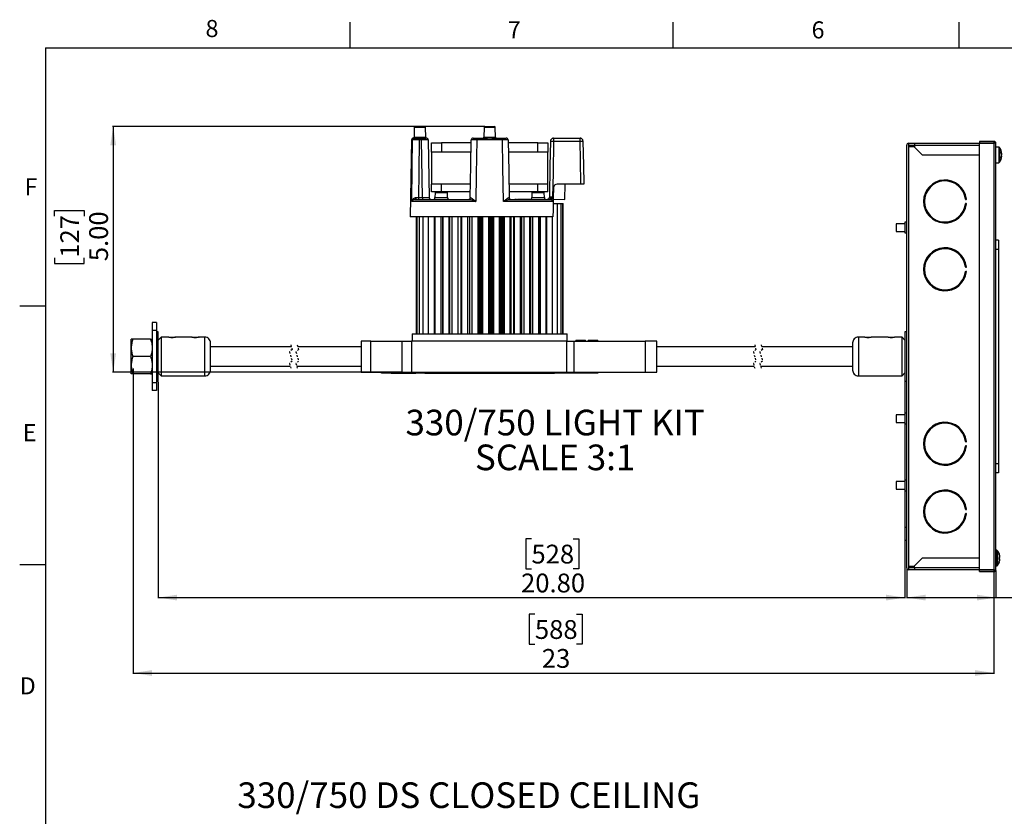
# Model space of a CAD drawing. Extents: x 2 to 155, y 1 to 99.
# Drawn here: x 2 to 62, y 50 to 99 of the extents above; entities that cross this region are included whole.
import ezdxf

# ---------------------------------------------------------------- set-up
doc = ezdxf.new("R2010")
doc.units = 0
doc.header["$MEASUREMENT"] = 0
doc.linetypes.add('HIDDEN', pattern=[0.075, 0.05, -0.025])
doc.layers.get('0').update_dxf_attribs({"linetype": 'CONTINUOUS'})
doc.styles.add('SLDTEXTSTYLE0', font='GOTHICB.TTF', dxfattribs={"width": 0.913})
doc.styles.add('SLDTEXTSTYLE1', font='GOTHIC.TTF', dxfattribs={"width": 0.913})
doc.dimstyles.new('SLDDIMSTYLE3', dxfattribs={"dimtxt": 1.145833, "dimasz": 1.145833, "dimexe": 0, "dimexo": 0.0625, "dimgap": 0.286458, "dimtad": 1, "dimlfac": 0.333333, "dimrnd": 1e-09, "dimzin": 4, "dimtxsty": 'SLDTEXTSTYLE1', "dimsah": 1, "dimcen": 0.09, "dimazin": 3, "dimtfac": 1, "dimtofl": 0, "dimtmove": 0, "dimatfit": 3, "dimtolj": 1, "dimtzin": 12})
doc.dimstyles.new('SLDDIMSTYLE4', dxfattribs={"dimtxt": 1.145833, "dimasz": 1.145833, "dimexe": 0, "dimexo": 0.0625, "dimgap": 0.286458, "dimtad": 1, "dimdec": 0, "dimlfac": 0.333333, "dimrnd": 1e-09, "dimzin": 12, "dimtxsty": 'SLDTEXTSTYLE1', "dimsah": 1, "dimcen": 0.09, "dimazin": 3, "dimtfac": 1, "dimtdec": 0, "dimtofl": 0, "dimtmove": 0, "dimatfit": 3, "dimtolj": 1, "dimtzin": 12})

# ---------------------------------------------------------------- blocks, each defined once
blk = doc.blocks.new('_D_4')
at = {"color": 7, "linetype": 'CONTINUOUS'}
for p, q in [((63.638, 67.25), (63.29, 67.25)), ((63.29, 67.25), (63.29, 65.429)), ((65.331, 67.25), (65.68, 67.25)), ((65.68, 67.25), (65.68, 65.429)), ((55.933, 65.447), (55.933, 63.63)), ((63.29, 65.429), (63.638, 65.429)), ((65.68, 65.429), (65.331, 65.429)), ((61.367, 65.329), (61.367, 63.63)), ((55.933, 63.669), (61.367, 63.669)), ((61.367, 63.669), (66.028, 63.669))]:
    blk.add_line(p, q, dxfattribs=at)
for points in [[(55.933, 63.669), (57.079, 63.493), (57.079, 63.845)], [(61.367, 63.669), (60.221, 63.845), (60.221, 63.493)]]:
    blk.add_solid(points, dxfattribs=at)
at = {"color": 7, "linetype": 'CONTINUOUS', "char_height": 1.1458, "attachment_point": 1, "style": 'SLDTEXTSTYLE1'}
for s, insert in [('46', (63.638, 66.893)), ('1.80', (63.004, 65.132))]:
    blk.add_mtext(s, dxfattribs=dict(at, insert=insert))
blk = doc.blocks.new('_D_5')
at = {"color": 7, "linetype": 'CONTINUOUS'}
for p, q in [((30.184, 92.381), (7.52, 92.381)), ((7.56, 92.381), (7.56, 77.416)), ((3.979, 86.92), (3.979, 87.268)), ((3.979, 87.268), (5.8, 87.268)), ((5.8, 87.268), (5.8, 86.92)), ((3.979, 84.38), (3.979, 84.031)), ((3.979, 84.031), (5.8, 84.031)), ((5.8, 84.031), (5.8, 84.38)), ((25.146, 77.416), (7.52, 77.416))]:
    blk.add_line(p, q, dxfattribs=at)
for points in [[(7.56, 92.381), (7.383, 91.236), (7.736, 91.236)], [(7.56, 77.416), (7.736, 78.562), (7.383, 78.562)]]:
    blk.add_solid(points, dxfattribs=at)
at = {"color": 7, "linetype": 'CONTINUOUS', "char_height": 1.1458, "attachment_point": 1, "rotation": 90, "style": 'SLDTEXTSTYLE1'}
for s, insert in [('5.00', (6.096, 84.169)), ('127', (4.336, 84.38))]:
    blk.add_mtext(s, dxfattribs=dict(at, insert=insert))
blk = doc.blocks.new('_D_6')
at = {"color": 7, "linetype": 'CONTINUOUS'}
for p, q in [((55.821, 77.317), (55.821, 63.63)), ((10.31, 76.821), (10.31, 63.63)), ((33.055, 67.25), (32.707, 67.25)), ((32.707, 67.25), (32.707, 65.429)), ((35.595, 67.25), (35.944, 67.25)), ((35.944, 67.25), (35.944, 65.429)), ((32.707, 65.429), (33.055, 65.429)), ((35.944, 65.429), (35.595, 65.429)), ((10.31, 63.669), (55.821, 63.669))]:
    blk.add_line(p, q, dxfattribs=at)
for points in [[(10.31, 63.669), (11.456, 63.493), (11.456, 63.845)], [(55.821, 63.669), (54.675, 63.845), (54.675, 63.493)]]:
    blk.add_solid(points, dxfattribs=at)
at = {"color": 7, "linetype": 'CONTINUOUS', "char_height": 1.1458, "attachment_point": 1, "style": 'SLDTEXTSTYLE1'}
for s, insert in [('528', (33.055, 66.893)), ('20.80', (32.421, 65.132))]:
    blk.add_mtext(s, dxfattribs=dict(at, insert=insert))
blk = doc.blocks.new('_D_7')
at = {"color": 7, "linetype": 'CONTINUOUS'}
for p, q in [((8.775, 77.624), (8.775, 59.033)), ((61.248, 65.211), (61.248, 59.033)), ((33.267, 62.654), (32.918, 62.654)), ((32.918, 62.654), (32.918, 60.833)), ((35.807, 62.654), (36.155, 62.654)), ((36.155, 62.654), (36.155, 60.833)), ((32.918, 60.833), (33.267, 60.833)), ((36.155, 60.833), (35.807, 60.833)), ((8.775, 59.073), (61.248, 59.073))]:
    blk.add_line(p, q, dxfattribs=at)
for points in [[(8.775, 59.073), (9.92, 58.897), (9.92, 59.249)], [(61.248, 59.073), (60.103, 59.249), (60.103, 58.897)]]:
    blk.add_solid(points, dxfattribs=at)
at = {"color": 7, "linetype": 'CONTINUOUS', "char_height": 1.1458, "attachment_point": 1, "style": 'SLDTEXTSTYLE1'}
for s, insert in [('588', (33.267, 62.297)), ('23', (33.69, 60.536))]:
    blk.add_mtext(s, dxfattribs=dict(at, insert=insert))
blk = doc.blocks.new('SW_NOTE_0_13')
at = {"color": 0, "linetype": 'CONTINUOUS', "char_height": 1.5625, "attachment_point": 2, "style": 'SLDTEXTSTYLE0'}
for s, insert in [('330/750 LIGHT KIT', (8.667, 1.996)), ('SCALE 3:1', (8.665, -0.127))]:
    blk.add_mtext(s, dxfattribs=dict(at, insert=insert))

msp = doc.modelspace()

# ---------------------------------------------------------------- linework, layer by layer
at = {"color": 7, "linetype": 'CONTINUOUS'}
for p, q in [((21.997, 97.171), (21.997, 98.746)), ((41.685, 97.171), (41.685, 98.746)), ((59.122, 97.171), (59.122, 98.746)), ((3.435, 97.171), (151.935, 97.171)), ((3.435, 97.171), (3.435, 2.671)), ((25.913, 92.323), (25.902, 91.727)), ((25.972, 92.381), (26.541, 92.381)), ((26.61, 91.727), (26.6, 92.323)), ((30.165, 92.323), (30.154, 91.731)), ((30.224, 92.381), (30.508, 92.381)), ((30.508, 92.381), (30.793, 92.381)), ((30.862, 91.731), (30.852, 92.323)), ((25.747, 91.557), (25.666, 86.866)), ((25.868, 91.673), (25.928, 91.673)), ((25.923, 91.731), (26.588, 91.731)), ((25.928, 91.673), (26.219, 91.673)), ((26.219, 91.557), (26.219, 91.673)), ((26.219, 91.673), (26.348, 91.673)), ((26.348, 91.557), (26.219, 91.557)), ((26.348, 91.557), (26.348, 91.673)), ((26.348, 91.673), (26.643, 91.673)), ((26.409, 88.045), (26.348, 91.557)), ((26.761, 91.557), (26.823, 88.045)), ((26.965, 90.822), (26.965, 91.389)), ((26.965, 91.389), (27.565, 91.389)), ((27.565, 91.389), (27.565, 90.822)), ((29.38, 91.389), (27.565, 91.389)), ((29.501, 91.673), (29.748, 91.673)), ((31.288, 91.557), (29.728, 91.557)), ((29.748, 91.673), (30.368, 91.673)), ((30.648, 91.673), (31.269, 91.673)), ((31.269, 91.673), (31.515, 91.673)), ((33.451, 91.389), (31.636, 91.389)), ((33.451, 90.822), (33.451, 91.389)), ((33.451, 91.389), (34.051, 91.389)), ((34.051, 91.389), (34.051, 90.822)), ((34.409, 91.673), (34.409, 91.665)), ((34.409, 91.673), (36.017, 91.673)), ((36.018, 91.471), (34.409, 91.471)), ((55.933, 65.487), (55.933, 91.235)), ((56.052, 91.235), (56.052, 91.353)), ((56.052, 91.353), (56.406, 91.353)), ((56.052, 91.152), (56.052, 91.235)), ((56.052, 91.235), (56.406, 91.235)), ((56.406, 91.353), (60.363, 91.353)), ((56.406, 91.353), (56.406, 91.235)), ((56.406, 91.235), (56.406, 91.116)), ((61.248, 91.471), (60.363, 91.471)), ((60.363, 91.471), (60.363, 91.353)), ((61.248, 91.353), (60.363, 91.353)), ((60.363, 65.386), (60.363, 91.335)), ((61.248, 91.335), (60.363, 91.335)), ((61.248, 91.471), (61.248, 91.353)), ((61.367, 91.353), (61.248, 91.353)), ((61.248, 91.353), (61.248, 91.335)), ((61.248, 91.335), (61.248, 65.386)), ((61.367, 65.368), (61.367, 91.353)), ((26.965, 90.822), (26.965, 88.874)), ((27.565, 90.822), (26.965, 90.822)), ((29.37, 90.822), (27.565, 90.822)), ((33.451, 90.822), (31.646, 90.822)), ((34.051, 90.822), (33.451, 90.822)), ((34.051, 88.874), (34.051, 90.822)), ((56.052, 65.569), (56.052, 91.152)), ((56.052, 91.152), (56.406, 91.152)), ((56.406, 91.116), (56.878, 90.644)), ((56.878, 90.644), (60.363, 90.644)), ((61.542, 91.116), (61.367, 91.116)), ((61.729, 90.721), (61.713, 90.719)), ((61.728, 90.646), (61.729, 90.646)), ((61.367, 90.172), (61.542, 90.172)), ((61.729, 90.567), (61.715, 90.569)), ((26.965, 88.401), (26.965, 88.874)), ((27.565, 88.874), (26.965, 88.874)), ((27.565, 88.401), (27.565, 88.874)), ((29.336, 88.874), (27.565, 88.874)), ((33.451, 88.874), (31.68, 88.874)), ((33.451, 88.401), (33.451, 88.874)), ((34.051, 88.874), (33.451, 88.874)), ((34.051, 88.401), (34.051, 88.874)), ((36.063, 88.87), (34.631, 88.87)), ((35.091, 87.931), (35.107, 88.87)), ((36.24, 88.87), (36.063, 88.87)), ((27.565, 88.401), (26.965, 88.401)), ((27.179, 88.343), (27.173, 88.045)), ((29.328, 88.401), (27.565, 88.401)), ((27.937, 88.045), (27.932, 88.343)), ((33.451, 88.401), (31.689, 88.401)), ((33.084, 88.343), (33.079, 88.045)), ((34.051, 88.401), (33.451, 88.401)), ((33.843, 88.045), (33.837, 88.343)), ((34.394, 88.638), (34.384, 88.023)), ((29.658, 87.813), (25.758, 87.813)), ((25.974, 87.929), (29.24, 87.929)), ((26.017, 88.044), (26.168, 88.045)), ((26.168, 88.045), (26.168, 87.929)), ((26.168, 88.045), (26.409, 88.045)), ((26.409, 88.045), (26.409, 87.929)), ((29.321, 88.045), (29.35, 88.044)), ((34.36, 87.813), (31.358, 87.813)), ((31.666, 88.044), (31.695, 88.045)), ((31.776, 87.929), (34.175, 87.929)), ((32.037, 87.929), (32.037, 87.958)), ((32.037, 87.958), (32.148, 87.958)), ((32.148, 87.929), (32.148, 87.958)), ((32.195, 87.958), (32.195, 87.929)), ((32.201, 87.958), (32.201, 87.929)), ((32.201, 87.958), (32.216, 87.958)), ((32.216, 87.929), (32.216, 87.958)), ((32.216, 87.958), (32.31, 87.958)), ((32.31, 87.958), (32.31, 87.929)), ((32.31, 87.958), (32.326, 87.958)), ((32.326, 87.929), (32.326, 87.958)), ((32.326, 87.958), (32.36, 87.958)), ((32.36, 87.929), (32.36, 87.958)), ((32.36, 87.958), (32.417, 87.958)), ((32.417, 87.929), (32.417, 87.958)), ((32.417, 87.958), (32.615, 87.958)), ((32.615, 87.929), (32.615, 87.958)), ((32.615, 87.958), (32.711, 87.958)), ((32.711, 87.929), (32.711, 87.958)), ((32.711, 87.958), (32.712, 87.958)), ((32.712, 87.929), (32.712, 87.958)), ((32.712, 87.958), (32.788, 87.958)), ((32.788, 87.929), (32.788, 87.958)), ((32.788, 87.958), (32.799, 87.958)), ((32.799, 87.929), (32.799, 87.958)), ((32.799, 87.958), (32.816, 87.958)), ((32.816, 87.929), (32.816, 87.958)), ((32.816, 87.958), (32.831, 87.958)), ((32.831, 87.929), (32.831, 87.958)), ((32.847, 87.929), (32.847, 87.958)), ((32.847, 87.958), (32.95, 87.958)), ((32.95, 87.929), (32.95, 87.958)), ((32.95, 87.958), (32.951, 87.958)), ((32.951, 87.929), (32.951, 87.958)), ((32.951, 87.958), (32.957, 87.958)), ((32.957, 87.929), (32.957, 87.958)), ((32.957, 87.958), (32.958, 87.958)), ((32.958, 87.929), (32.958, 87.958)), ((34.381, 87.845), (34.36, 87.813)), ((34.377, 87.692), (34.649, 87.692)), ((34.382, 87.943), (35.091, 87.931)), ((34.649, 79.742), (34.649, 87.692)), ((34.649, 87.692), (34.858, 87.692)), ((34.858, 79.742), (34.858, 87.692)), ((34.858, 87.692), (34.97, 87.692)), ((34.97, 79.742), (34.97, 87.692)), ((34.97, 87.692), (34.981, 87.692)), ((34.981, 79.742), (34.981, 87.692)), ((34.364, 86.866), (25.666, 86.866)), ((26.028, 86.866), (26.028, 79.742)), ((26.067, 86.866), (26.067, 79.742)), ((26.205, 86.866), (26.205, 79.742)), ((26.44, 86.866), (26.44, 79.742)), ((26.766, 86.866), (26.766, 79.742)), ((27.141, 79.742), (27.141, 86.866)), ((27.176, 86.866), (27.176, 79.742)), ((27.551, 79.742), (27.551, 86.866)), ((27.654, 79.742), (27.654, 86.866)), ((27.659, 86.866), (27.659, 79.742)), ((28.034, 79.742), (28.034, 86.866)), ((28.081, 79.742), (28.081, 86.866)), ((28.204, 86.866), (28.204, 79.742)), ((28.579, 79.742), (28.579, 86.866)), ((28.597, 79.742), (28.597, 86.866)), ((28.779, 79.742), (28.779, 86.866)), ((28.799, 86.866), (28.799, 79.742)), ((29.174, 79.742), (29.174, 86.866)), ((29.184, 79.742), (29.184, 86.866)), ((29.309, 79.742), (29.309, 86.866)), ((29.43, 86.866), (29.43, 79.742)), ((29.805, 79.742), (29.805, 86.866)), ((29.823, 79.742), (29.823, 86.866)), ((29.901, 79.742), (29.901, 86.866)), ((29.991, 79.742), (29.991, 86.866)), ((30.054, 79.742), (30.054, 86.866)), ((30.07, 79.742), (30.07, 86.866)), ((30.081, 86.866), (30.081, 79.742)), ((30.456, 79.742), (30.456, 86.866)), ((30.491, 79.742), (30.491, 86.866)), ((30.527, 79.742), (30.527, 86.866)), ((30.562, 79.742), (30.562, 86.866)), ((30.597, 79.742), (30.597, 86.866)), ((30.632, 79.742), (30.632, 86.866)), ((30.667, 79.742), (30.667, 86.866)), ((30.724, 79.742), (30.724, 86.866)), ((30.738, 86.866), (30.738, 79.742)), ((31.113, 79.742), (31.113, 86.866)), ((31.167, 79.742), (31.167, 86.866)), ((31.211, 79.742), (31.211, 86.866)), ((31.277, 86.866), (31.277, 79.742)), ((31.281, 86.866), (31.281, 79.742)), ((31.317, 86.866), (31.317, 79.742)), ((31.386, 86.866), (31.386, 79.742)), ((31.761, 79.742), (31.761, 86.866)), ((31.826, 79.742), (31.826, 86.866)), ((31.964, 86.866), (31.964, 79.742)), ((32.008, 86.866), (32.008, 79.742)), ((32.383, 79.742), (32.383, 86.866)), ((32.447, 79.742), (32.447, 86.866)), ((32.458, 86.866), (32.458, 79.742)), ((32.591, 86.866), (32.591, 79.742)), ((32.966, 79.742), (32.966, 86.866)), ((33.009, 79.742), (33.009, 86.866)), ((33.116, 86.866), (33.116, 79.742)), ((33.121, 86.866), (33.121, 79.742)), ((33.496, 79.742), (33.496, 86.866)), ((33.504, 86.866), (33.504, 79.742)), ((33.585, 86.866), (33.585, 79.742)), ((33.96, 79.742), (33.96, 86.866)), ((33.972, 86.866), (33.972, 79.742)), ((34.347, 79.742), (34.347, 86.866)), ((55.815, 86.451), (55.279, 86.451)), ((55.279, 86.451), (55.279, 85.979)), ((55.933, 86.54), (55.815, 86.54)), ((55.815, 86.54), (55.815, 85.89)), ((55.279, 85.979), (55.815, 85.979)), ((55.815, 85.89), (55.933, 85.89)), ((61.517, 85.447), (61.367, 85.447)), ((61.517, 85.447), (61.517, 84.892)), ((61.517, 84.892), (61.367, 84.892)), ((61.517, 84.892), (61.517, 71.829)), ((3.435, 81.421), (1.86, 81.421)), ((10.198, 80.427), (9.938, 80.427)), ((9.938, 80.427), (9.938, 79.955)), ((10.198, 80.427), (10.198, 79.955)), ((10.198, 79.955), (9.938, 79.955)), ((9.938, 79.955), (9.938, 76.766)), ((10.198, 79.955), (10.198, 76.766)), ((10.31, 79.861), (10.198, 79.861)), ((10.31, 76.861), (10.31, 79.861)), ((55.933, 79.861), (55.821, 79.861)), ((55.821, 79.861), (55.821, 76.861)), ((8.757, 79.424), (8.662, 79.424)), ((8.662, 78.892), (8.662, 79.424)), ((9.843, 79.424), (8.757, 79.424)), ((9.843, 79.424), (9.938, 79.424)), ((10.487, 79.542), (10.31, 79.365)), ((10.889, 79.542), (10.487, 79.542)), ((10.487, 79.542), (10.487, 77.179)), ((10.947, 79.542), (10.931, 79.533)), ((10.947, 79.542), (11.327, 79.542)), ((11.064, 79.515), (11.211, 79.515)), ((11.343, 79.533), (11.327, 79.542)), ((11.379, 79.541), (11.381, 79.541)), ((12.306, 79.542), (11.383, 79.542)), ((12.364, 79.542), (12.348, 79.533)), ((12.364, 79.542), (12.744, 79.542)), ((12.481, 79.515), (12.628, 79.515)), ((12.76, 79.533), (12.744, 79.542)), ((13.145, 79.542), (12.8, 79.542)), ((22.677, 79.305), (22.677, 78.506)), ((23.268, 79.305), (22.677, 79.305)), ((23.268, 77.416), (23.268, 79.305)), ((23.268, 79.305), (25.185, 79.305)), ((25.185, 77.416), (25.185, 79.305)), ((25.185, 79.305), (25.745, 79.305)), ((25.745, 79.305), (25.745, 77.416)), ((35.221, 79.305), (25.745, 79.305)), ((25.784, 79.742), (25.784, 79.305)), ((25.784, 79.742), (35.232, 79.742)), ((35.221, 77.416), (35.221, 79.305)), ((35.221, 79.305), (35.665, 79.305)), ((35.232, 79.305), (35.232, 79.742)), ((35.665, 77.416), (35.665, 79.305)), ((35.665, 79.305), (39.981, 79.305)), ((35.757, 79.362), (35.757, 79.305)), ((35.757, 79.362), (36.057, 79.362)), ((36.057, 79.362), (36.357, 79.362)), ((36.357, 79.305), (36.357, 79.362)), ((36.507, 79.362), (36.507, 79.305)), ((36.507, 79.362), (37.107, 79.362)), ((37.107, 79.305), (37.107, 79.362)), ((39.981, 79.305), (39.981, 77.416)), ((40.689, 79.305), (39.981, 79.305)), ((40.689, 77.416), (40.689, 79.305)), ((53.331, 79.542), (52.986, 79.542)), ((53.387, 79.542), (53.371, 79.532)), ((53.387, 79.542), (53.767, 79.542)), ((53.504, 79.515), (53.651, 79.515)), ((53.783, 79.533), (53.767, 79.542)), ((54.748, 79.542), (53.825, 79.542)), ((54.752, 79.541), (54.75, 79.541)), ((54.804, 79.542), (54.788, 79.532)), ((54.804, 79.542), (55.184, 79.542)), ((54.92, 79.515), (55.068, 79.515)), ((55.2, 79.533), (55.184, 79.542)), ((55.644, 79.542), (55.242, 79.542)), ((55.821, 79.365), (55.644, 79.542)), ((55.644, 77.179), (55.644, 79.542)), ((8.662, 77.829), (8.662, 78.892)), ((13.499, 77.534), (13.499, 79.187)), ((18.422, 78.946), (13.499, 78.946)), ((22.677, 78.946), (18.816, 78.946)), ((46.701, 78.946), (40.689, 78.946)), ((52.632, 78.946), (47.095, 78.946)), ((52.632, 79.187), (52.632, 77.534)), ((9.843, 78.361), (8.757, 78.361)), ((22.677, 78.215), (22.677, 77.416)), ((8.662, 77.298), (8.662, 77.829)), ((13.499, 77.776), (18.351, 77.776)), ((18.745, 77.776), (22.677, 77.776)), ((40.689, 77.776), (46.63, 77.776)), ((47.023, 77.776), (52.632, 77.776)), ((8.757, 77.298), (8.662, 77.298)), ((9.843, 77.298), (8.757, 77.298)), ((9.843, 77.298), (9.938, 77.298)), ((10.198, 76.861), (10.31, 76.861)), ((10.31, 77.357), (10.487, 77.179)), ((10.487, 77.179), (13.145, 77.179)), ((22.677, 77.416), (23.268, 77.416)), ((23.268, 77.416), (25.185, 77.416)), ((23.908, 77.356), (23.908, 77.416)), ((24.508, 77.356), (23.908, 77.356)), ((24.508, 77.416), (24.508, 77.356)), ((24.508, 77.356), (26.001, 77.356)), ((25.185, 77.416), (25.745, 77.416)), ((25.745, 77.416), (35.221, 77.416)), ((26.001, 77.356), (26.001, 77.416)), ((26.564, 77.356), (26.001, 77.356)), ((26.564, 77.416), (26.564, 77.356)), ((26.564, 77.356), (34.452, 77.356)), ((34.452, 77.356), (34.452, 77.416)), ((35.016, 77.356), (34.452, 77.356)), ((35.016, 77.416), (35.016, 77.356)), ((36.508, 77.356), (35.016, 77.356)), ((35.221, 77.416), (35.665, 77.416)), ((35.665, 77.416), (39.981, 77.416)), ((36.508, 77.356), (36.508, 77.416)), ((37.108, 77.356), (36.508, 77.356)), ((37.108, 77.416), (37.108, 77.356)), ((39.981, 77.416), (40.689, 77.416)), ((52.986, 77.179), (55.644, 77.179)), ((55.644, 77.179), (55.821, 77.357)), ((55.821, 76.861), (55.933, 76.861)), ((10.198, 76.766), (9.938, 76.766)), ((9.938, 76.766), (9.938, 76.294)), ((10.198, 76.294), (9.938, 76.294)), ((10.198, 76.766), (10.198, 76.294)), ((55.815, 74.817), (55.279, 74.817)), ((55.279, 74.817), (55.279, 74.345)), ((55.933, 74.906), (55.815, 74.906)), ((55.815, 74.906), (55.815, 74.256)), ((55.279, 74.345), (55.815, 74.345)), ((55.815, 74.256), (55.933, 74.256)), ((61.517, 71.829), (61.367, 71.829)), ((61.517, 71.829), (61.517, 71.274)), ((55.933, 70.831), (55.815, 70.831)), ((55.815, 70.831), (55.815, 70.181)), ((61.517, 71.274), (61.367, 71.274)), ((55.815, 70.742), (55.279, 70.742)), ((55.279, 70.742), (55.279, 70.27)), ((55.279, 70.27), (55.815, 70.27)), ((55.815, 70.181), (55.933, 70.181)), ((55.933, 67.937), (55.815, 67.937)), ((55.815, 67.937), (55.815, 67.17)), ((55.815, 67.17), (55.933, 67.17)), ((56.878, 66.077), (56.406, 65.605)), ((60.363, 66.077), (56.878, 66.077)), ((61.424, 66.55), (61.367, 66.55)), ((61.579, 66.032), (61.611, 66.029)), ((61.611, 66.137), (61.61, 66.137)), ((3.435, 65.671), (1.86, 65.671)), ((56.052, 65.487), (56.052, 65.569)), ((56.406, 65.569), (56.052, 65.569)), ((56.052, 65.368), (56.052, 65.487)), ((56.406, 65.487), (56.052, 65.487)), ((56.406, 65.487), (56.406, 65.605)), ((56.406, 65.487), (56.406, 65.368)), ((61.367, 65.605), (61.424, 65.605)), ((61.611, 66.017), (61.578, 66.02)), ((56.406, 65.368), (56.052, 65.368)), ((60.363, 65.368), (56.406, 65.368)), ((60.363, 65.386), (61.248, 65.386)), ((60.363, 65.25), (60.363, 65.368)), ((60.363, 65.368), (61.248, 65.368)), ((60.363, 65.25), (61.248, 65.25)), ((61.248, 65.386), (61.248, 65.368)), ((61.248, 65.368), (61.367, 65.368)), ((61.248, 65.368), (61.248, 65.25))]:
    msp.add_line(p, q, dxfattribs=at)
at = {"color": 8, "linetype": 'CONTINUOUS'}
for p, q in [((26.6, 92.323), (25.913, 92.323)), ((30.852, 92.323), (30.165, 92.323)), ((25.812, 91.557), (25.747, 91.557)), ((26.588, 91.731), (26.61, 91.729)), ((30.154, 91.731), (30.388, 91.731)), ((30.628, 91.731), (30.862, 91.731)), ((56.406, 91.235), (60.363, 91.235)), ((61.542, 91.116), (61.542, 90.172)), ((61.588, 91.093), (61.588, 90.195)), ((27.932, 88.343), (27.179, 88.343)), ((33.837, 88.343), (33.084, 88.343)), ((27.173, 88.045), (27.555, 88.045)), ((27.555, 88.045), (27.937, 88.045)), ((33.079, 88.045), (33.461, 88.045)), ((33.461, 88.045), (33.843, 88.045)), ((13.145, 77.179), (13.145, 79.542)), ((52.986, 79.542), (52.986, 77.179)), ((61.424, 66.55), (61.424, 65.605)), ((61.47, 66.526), (61.47, 65.628)), ((60.363, 65.487), (56.406, 65.487))]:
    msp.add_line(p, q, dxfattribs=at)
at = {"color": 7, "linetype": 'HIDDEN'}
for p, q in [((18.465, 78.794), (18.308, 78.637)), ((18.308, 78.637), (18.465, 78.084)), ((18.387, 79.071), (18.465, 78.794)), ((18.859, 78.794), (18.702, 78.637)), ((18.702, 78.637), (18.859, 78.084)), ((18.78, 79.071), (18.859, 78.794)), ((46.744, 78.794), (46.587, 78.637)), ((46.587, 78.637), (46.744, 78.084)), ((46.665, 79.071), (46.744, 78.794)), ((47.138, 78.794), (46.98, 78.637)), ((46.98, 78.637), (47.138, 78.084)), ((47.059, 79.071), (47.138, 78.794)), ((18.465, 78.084), (18.308, 77.927)), ((18.859, 78.084), (18.702, 77.927)), ((46.744, 78.084), (46.587, 77.927)), ((47.138, 78.084), (46.98, 77.927)), ((18.308, 77.927), (18.387, 77.651)), ((18.702, 77.927), (18.78, 77.651)), ((46.587, 77.927), (46.665, 77.651)), ((46.98, 77.927), (47.059, 77.651))]:
    msp.add_line(p, q, dxfattribs=at)
at = {"color": 7, "linetype": 'CONTINUOUS', "flags": 128}
for points in [[(25.758, 87.813), (25.788, 89.909), (25.812, 91.557)], [(26.219, 91.557), (26.19, 89.59), (26.168, 88.045)], [(29.321, 88.045), (29.356, 90.011), (29.383, 91.557)], [(29.728, 91.557), (29.689, 89.46), (29.658, 87.813)], [(30.388, 91.731), (30.388, 91.719), (30.386, 91.709), (30.385, 91.698), (30.382, 91.69), (30.379, 91.683), (30.376, 91.677), (30.372, 91.674), (30.368, 91.673)], [(30.648, 91.673), (30.644, 91.674), (30.64, 91.677), (30.637, 91.683), (30.634, 91.69), (30.632, 91.698), (30.63, 91.709), (30.628, 91.719), (30.628, 91.731)], [(31.358, 87.813), (31.319, 89.909), (31.288, 91.557)], [(31.634, 91.557), (31.668, 89.59), (31.695, 88.045)], [(34.173, 88.103), (34.205, 89.986), (34.231, 91.465)], [(34.231, 91.465), (34.231, 91.48), (34.232, 91.491), (34.232, 91.497), (34.232, 91.499)], [(34.232, 91.499), (34.236, 91.533), (34.246, 91.565)], [(34.409, 91.471), (34.375, 89.553), (34.349, 88.045)], [(36.017, 91.673), (36.051, 91.669), (36.058, 91.668)], [(36.063, 88.87), (36.038, 90.327), (36.018, 91.471)], [(36.194, 91.499), (36.194, 91.496), (36.195, 91.487), (36.195, 91.477), (36.195, 91.465)], [(36.195, 91.465), (36.22, 90.012), (36.24, 88.87)], [(26.017, 88.044), (26.016, 88.022), (26.014, 88), (26.01, 87.98), (26.004, 87.962), (25.998, 87.948), (25.99, 87.937), (25.983, 87.931), (25.974, 87.929)], [(29.321, 88.045), (29.319, 88.022), (29.313, 88.003)], [(31.695, 88.045), (31.697, 88.022), (31.703, 88.003)], [(34.175, 87.929), (34.191, 87.932), (34.207, 87.941), (34.222, 87.957), (34.235, 87.977), (34.246, 88.002), (34.254, 88.031), (34.26, 88.063), (34.262, 88.096)], [(34.381, 87.845), (34.371, 87.296), (34.364, 86.866)], [(34.384, 88.023), (34.382, 87.925), (34.381, 87.845)]]:
    msp.add_lwpolyline(points, dxfattribs=at)
at = {"color": 7, "linetype": 'CONTINUOUS'}
for centre, radius, start, end in [((25.972, 92.322), 0.0591, 89.9996, 178.99996), ((26.541, 92.322), 0.0591, 1.00004, 90.0004), ((30.224, 92.322), 0.0591, 89.99938, 178.99996), ((30.793, 92.322), 0.0591, 0.99986, 90.0008), ((25.866, 91.555), 0.118, 89.99997, 179.00046), ((25.929, 91.555), 0.117, 90.38341, 179.39609), ((25.866, 91.73), 0.0573, 271.7615, 0.73528), ((26.645, 91.73), 0.0572, 179.1815, 268.14873), ((26.643, 91.555), 0.118, 0.99991, 89.99988), ((29.501, 91.555), 0.118, 90.00023, 179.00009), ((29.919, 91.585), 0.193, 152.76017, 188.31208), ((30.095, 91.732), 0.0591, 269.99938, 358.99996), ((30.921, 91.732), 0.0591, 181.00004, 270.00051), ((31.097, 91.585), 0.193, 351.68789, 27.23996), ((31.515, 91.555), 0.118, 0.99982, 89.99987), ((34.35, 90.624), 0.85, 86.02045, 98.00462), ((34.409, 91.496), 0.177, 90.00141, 117.07039), ((36.077, 90.625), 0.848, 81.99211, 93.97542), ((36.017, 91.496), 0.177, 0.99965, 41.9653), ((56.052, 91.235), 0.118, 90.00033, 179.99967), ((61.248, 91.353), 0.118, 0.00037, 89.99921), ((61.542, 91.06), 0.0567, 35.78482, 89.99926), ((60.965, 90.644), 0.768, 5.93353, 35.78324), ((61.364, 90.683), 0.367, 6.03376, 25.32063), ((61.212, 90.802), 0.485, 355.58087, 4.41913), ((61.324, 90.598), 0.407, 6.12827, 24.11243), ((61.283, 90.687), 0.448, 337.04262, 354.23871), ((61.298, 90.604), 0.433, 5.61278, 15.46249), ((61.542, 90.228), 0.0567, 270.00345, 324.2142), ((60.965, 90.644), 0.768, 324.21676, 354.06647), ((61.323, 90.607), 0.407, 336.00856, 354.32415), ((61.264, 90.477), 0.433, 355.32651, 4.67349), ((34.631, 88.634), 0.236, 89.99994, 178.99994), ((58.266, 87.809), 1.311, 6.61559, 353.38441), ((58.266, 87.809), 1.252, 6.61559, 353.38441), ((27.238, 88.342), 0.0591, 90.00034, 179.00008), ((27.873, 88.342), 0.0591, 1.00065, 89.99892), ((33.143, 88.342), 0.0591, 90.00081, 178.99948), ((33.778, 88.342), 0.0591, 1.00047, 89.99921), ((26.941, 88.047), 0.118, 180.99962, 225.84314), ((26.941, 88.047), 0.118, 227.60952, 269.99948), ((27.055, 88.047), 0.118, 270.00012, 358.99965), ((28.055, 88.047), 0.118, 181.00035, 269.99966), ((29.203, 88.047), 0.118, 270.00084, 312.39005), ((29.236, 88.043), 0.114, 272.0523, 0.78833), ((31.78, 88.043), 0.114, 179.21172, 267.94774), ((31.813, 88.047), 0.118, 227.60984, 269.99924), ((32.961, 88.047), 0.118, 270.0001, 358.99977), ((33.961, 88.047), 0.118, 181.00017, 269.99995), ((33.995, 88.106), 0.177, 269.99986, 359.00017), ((31.463, 89.612), 3.283, 328.73638, 331.49167), ((59.539, 87.957), 0.0295, 186.61457, 6.61796), ((59.539, 87.662), 0.0295, 353.38194, 173.38723), ((58.266, 83.676), 1.311, 6.61559, 353.38441), ((58.266, 83.676), 1.252, 6.61559, 353.38441), ((59.539, 83.823), 0.0295, 186.61367, 6.61801), ((59.539, 83.528), 0.0295, 353.38199, 173.38633), ((13.145, 79.187), 0.354, 359.99942, 90.00041), ((52.986, 79.187), 0.354, 90.00007, 180.0001), ((13.145, 77.534), 0.354, 269.99959, 0.00059), ((52.986, 77.534), 0.354, 179.99989, 269.99993), ((58.266, 73.046), 1.311, 6.61559, 353.38441), ((58.266, 73.046), 1.252, 6.61559, 353.38441), ((59.539, 73.193), 0.0295, 186.61367, 6.61801), ((59.539, 72.898), 0.0295, 353.38199, 173.38633), ((58.266, 68.912), 1.311, 6.61558, 353.38442), ((58.266, 68.912), 1.252, 6.61559, 353.38441), ((59.539, 69.059), 0.0295, 186.61447, 6.61636), ((59.539, 68.764), 0.0295, 353.38364, 173.38553), ((61.424, 66.493), 0.0567, 35.7781, 90.00243), ((60.847, 66.077), 0.768, 17.61851, 35.78248), ((60.855, 66.084), 0.757, 4.07637, 17.51841), ((61.567, 66.306), 0.0117, 330.88343, 29.11657), ((60.847, 66.071), 0.766, 4.08571, 17.42508), ((61.552, 66.176), 0.0771, 289.0667, 319.22535), ((60.673, 66.052), 0.906, 356.76668, 3.23332), ((61.552, 65.979), 0.0771, 40.77465, 70.9333), ((60.77, 66.101), 0.809, 358.29417, 0.15842), ((56.052, 65.487), 0.118, 180.00011, 270.00032), ((61.424, 65.661), 0.0567, 269.99757, 324.2219), ((60.847, 66.077), 0.768, 324.21752, 342.38149), ((61.569, 66.06), 0.0605, 278.29701, 313.87419), ((60.855, 66.071), 0.757, 342.48159, 355.92363), ((61.572, 65.847), 0.00674, 321.6578, 3.68891), ((61.248, 65.368), 0.118, 270.00079, 0.00006)]:
    msp.add_arc(centre, radius, start, end, dxfattribs=at)
for points, knots in [([(26.219, 91.557), (26.173, 91.557), (26.084, 91.559), (25.964, 91.559), (25.874, 91.559), (25.827, 91.557), (25.812, 91.557)], [0, 0, 0, 0, 0.33834, 0.655345, 0.887086, 1, 1, 1, 1]), ([(25.902, 91.729), (25.901, 91.723), (25.9, 91.709), (25.888, 91.69), (25.871, 91.677), (25.857, 91.673), (25.851, 91.672)], [0, 0, 0, 0, 0.241879, 0.5, 0.758121, 1, 1, 1, 1]), ([(26.761, 91.557), (26.751, 91.557), (26.711, 91.558), (26.626, 91.558), (26.498, 91.558), (26.401, 91.557), (26.348, 91.557)], [0, 0, 0, 0, 0.076168, 0.292946, 0.617346, 1, 1, 1, 1]), ([(26.66, 91.672), (26.654, 91.673), (26.64, 91.677), (26.624, 91.69), (26.612, 91.708), (26.611, 91.722), (26.61, 91.729)], [0, 0, 0, 0, 0.242098, 0.500003, 0.757911, 1, 1, 1, 1]), ([(29.728, 91.557), (29.684, 91.557), (29.602, 91.559), (29.494, 91.559), (29.423, 91.56), (29.391, 91.557), (29.383, 91.557)], [0, 0, 0, 0, 0.38248, 0.716156, 0.931174, 1, 1, 1, 1]), ([(30.648, 91.673), (30.601, 91.672), (30.508, 91.671), (30.415, 91.672), (30.368, 91.673)], [0, 0, 0, 0, 0.499966, 1, 1, 1, 1]), ([(30.388, 91.731), (30.428, 91.73), (30.508, 91.729), (30.588, 91.73), (30.628, 91.731)], [0, 0, 0, 0, 0.500078, 1, 1, 1, 1]), ([(31.634, 91.557), (31.626, 91.557), (31.593, 91.56), (31.522, 91.559), (31.415, 91.559), (31.332, 91.557), (31.288, 91.557)], [0, 0, 0, 0, 0.068826, 0.283844, 0.617521, 1, 1, 1, 1]), ([(34.409, 91.669), (34.393, 91.668), (34.359, 91.667), (34.311, 91.645), (34.27, 91.611), (34.253, 91.579), (34.245, 91.563)], [0, 0, 0, 0, 0.234495, 0.485064, 0.743762, 1, 1, 1, 1]), ([(36.018, 91.471), (36.018, 91.497), (36.018, 91.545), (36.018, 91.607), (36.018, 91.648), (36.017, 91.668), (36.017, 91.673)], [0, 0, 0, 0, 0.38657, 0.710217, 0.924876, 1, 1, 1, 1]), ([(36.181, 91.563), (36.173, 91.579), (36.156, 91.611), (36.115, 91.645), (36.067, 91.667), (36.034, 91.668), (36.017, 91.669)], [0, 0, 0, 0, 0.256283, 0.514994, 0.765546, 1, 1, 1, 1]), ([(25.758, 87.813), (25.758, 87.814), (25.76, 87.821), (25.775, 87.875), (25.821, 87.953), (25.901, 88.014), (25.964, 88.04), (26, 88.043), (26.017, 88.044)], [0, 0, 0, 0, 0.007354, 0.062672, 0.453807, 0.711532, 0.860897, 1, 1, 1, 1]), ([(25.974, 87.929), (25.95, 87.926), (25.9, 87.922), (25.82, 87.887), (25.78, 87.839), (25.758, 87.813)], [0, 0, 0, 0, 0.281898, 0.593514, 1, 1, 1, 1]), ([(26.409, 88.045), (26.462, 88.045), (26.56, 88.044), (26.687, 88.044), (26.772, 88.044), (26.812, 88.045), (26.823, 88.045)], [0, 0, 0, 0, 0.38269, 0.707109, 0.923883, 1, 1, 1, 1]), ([(26.898, 87.937), (26.887, 87.942), (26.865, 87.953), (26.84, 87.98), (26.822, 88.011), (26.817, 88.034), (26.815, 88.044)], [0, 0, 0, 0, 0.252935, 0.513639, 0.766918, 1, 1, 1, 1]), ([(29.658, 87.813), (29.583, 87.837), (29.47, 87.874), (29.331, 87.918), (29.265, 87.926), (29.24, 87.929)], [0, 0, 0, 0, 0.54172, 0.822567, 1, 1, 1, 1]), ([(29.322, 88.045), (29.321, 88.034), (29.318, 88.011), (29.303, 87.98), (29.278, 87.953), (29.257, 87.942), (29.246, 87.937)], [0, 0, 0, 0, 0.23383, 0.485387, 0.744743, 1, 1, 1, 1]), ([(29.283, 87.96), (29.281, 87.958), (29.271, 87.947), (29.258, 87.942), (29.246, 87.937)], [0, 0, 0, 0, 0.170455, 1, 1, 1, 1]), ([(29.35, 88.044), (29.358, 88.042), (29.379, 88.038), (29.423, 88.007), (29.487, 87.957), (29.56, 87.895), (29.616, 87.848), (29.645, 87.823), (29.654, 87.816), (29.657, 87.814), (29.658, 87.813)], [0, 0, 0, 0, 0.0643301, 0.1652933, 0.4095471, 0.694357, 0.9101759, 0.9708684, 0.9893677, 1, 1, 1, 1]), ([(31.358, 87.813), (31.359, 87.814), (31.368, 87.821), (31.427, 87.87), (31.507, 87.94), (31.593, 88.007), (31.637, 88.038), (31.658, 88.042), (31.666, 88.044)], [0, 0, 0, 0, 0.010668, 0.089906, 0.590452, 0.834706, 0.93566, 1, 1, 1, 1]), ([(31.776, 87.929), (31.751, 87.926), (31.685, 87.918), (31.546, 87.874), (31.433, 87.837), (31.358, 87.813)], [0, 0, 0, 0, 0.177424, 0.45828, 1, 1, 1, 1]), ([(31.77, 87.937), (31.759, 87.942), (31.738, 87.953), (31.714, 87.98), (31.698, 88.011), (31.696, 88.034), (31.694, 88.045)], [0, 0, 0, 0, 0.2552564, 0.514613, 0.7661694, 1, 1, 1, 1]), ([(31.77, 87.937), (31.759, 87.942), (31.745, 87.947), (31.735, 87.958), (31.733, 87.96)], [0, 0, 0, 0, 0.829542, 1, 1, 1, 1]), ([(34.174, 88.102), (34.172, 88.085), (34.168, 88.052), (34.144, 88.005), (34.108, 87.965), (34.076, 87.949), (34.06, 87.941)], [0, 0, 0, 0, 0.233011, 0.484362, 0.744113, 1, 1, 1, 1]), ([(34.173, 88.103), (34.175, 88.102), (34.184, 88.099), (34.203, 88.098), (34.23, 88.097), (34.251, 88.096), (34.262, 88.096)], [0, 0, 0, 0, 0.088842, 0.314266, 0.632453, 1, 1, 1, 1]), ([(34.27, 87.908), (34.252, 87.914), (34.227, 87.922), (34.195, 87.928), (34.181, 87.928), (34.175, 87.929)], [0, 0, 0, 0, 0.572179, 0.804905, 1, 1, 1, 1]), ([(34.262, 88.096), (34.269, 88.095), (34.283, 88.094), (34.315, 88.078), (34.335, 88.059), (34.349, 88.045)], [0, 0, 0, 0, 0.196668, 0.423879, 1, 1, 1, 1]), ([(34.36, 87.813), (34.36, 87.817), (34.36, 87.826), (34.354, 87.845), (34.339, 87.868), (34.309, 87.892), (34.284, 87.902), (34.27, 87.908)], [0, 0, 0, 0, 0.097046, 0.197028, 0.417356, 0.681484, 1, 1, 1, 1]), ([(34.349, 88.045), (34.355, 88.041), (34.367, 88.034), (34.379, 88.026), (34.384, 88.023)], [0, 0, 0, 0, 0.560016, 1, 1, 1, 1]), ([(8.757, 79.424), (8.731, 79.337), (8.692, 79.208), (8.666, 79.029), (8.663, 78.938), (8.662, 78.892)], [0, 0, 0, 0, 0.496959, 0.747955, 1, 1, 1, 1]), ([(9.843, 79.424), (9.869, 79.337), (9.923, 79.164), (9.933, 78.983), (9.938, 78.892)], [0, 0, 0, 0, 0.497233, 1, 1, 1, 1]), ([(11.383, 79.542), (11.383, 79.542), (11.384, 79.542), (11.384, 79.541), (11.383, 79.54), (11.383, 79.54), (11.383, 79.54), (11.383, 79.54), (11.383, 79.54), (11.383, 79.54), (11.383, 79.54), (11.383, 79.54), (11.383, 79.54), (11.382, 79.54), (11.381, 79.539), (11.379, 79.539), (11.376, 79.539), (11.37, 79.538), (11.362, 79.536), (11.351, 79.534), (11.339, 79.532), (11.326, 79.53), (11.312, 79.527), (11.299, 79.525), (11.289, 79.524), (11.278, 79.522), (11.263, 79.52), (11.245, 79.518), (11.226, 79.516), (11.206, 79.515), (11.186, 79.514), (11.166, 79.513), (11.147, 79.512), (11.129, 79.512), (11.111, 79.513), (11.095, 79.513), (11.083, 79.514), (11.072, 79.515), (11.057, 79.516), (11.04, 79.517), (11.024, 79.519), (11.008, 79.52), (10.992, 79.522), (10.978, 79.524), (10.965, 79.527), (10.954, 79.528), (10.945, 79.53), (10.937, 79.531), (10.928, 79.533), (10.918, 79.535), (10.91, 79.537), (10.903, 79.539), (10.897, 79.54), (10.892, 79.541), (10.891, 79.541), (10.888, 79.542), (10.889, 79.542), (10.889, 79.542)], [0, 0, 0, 0, 0.001592, 0.003795, 0.004374, 0.005023, 0.00538, 0.005565, 0.005664, 0.005686, 0.005697, 0.00574, 0.005968, 0.0069, 0.00882, 0.01079, 0.019102, 0.028027, 0.047518, 0.069215, 0.093326, 0.119844, 0.148312, 0.179576, 0.196046, 0.213122, 0.24729, 0.283478, 0.32205, 0.362274, 0.402118, 0.443035, 0.479463, 0.516284, 0.552752, 0.589117, 0.606976, 0.624702, 0.659561, 0.693701, 0.727318, 0.759815, 0.789954, 0.818659, 0.846021, 0.871532, 0.884603, 0.897065, 0.920022, 0.940392, 0.95783, 0.972433, 0.983944, 0.992426, 0.997801, 0.999849, 1, 1, 1, 1]), ([(11.36, 79.536), (11.362, 79.536), (11.365, 79.537), (11.371, 79.538), (11.375, 79.539), (11.378, 79.54), (11.379, 79.541)], [0, 0, 0, 0, 0.265309, 0.583844, 0.825623, 1, 1, 1, 1]), ([(11.381, 79.541), (11.381, 79.541), (11.382, 79.541), (11.382, 79.542), (11.383, 79.542)], [0, 0, 0, 0, 0.560722, 1, 1, 1, 1]), ([(12.8, 79.542), (12.801, 79.542), (12.801, 79.542), (12.801, 79.541), (12.801, 79.54), (12.8, 79.54), (12.8, 79.54), (12.8, 79.54), (12.8, 79.54), (12.8, 79.54), (12.8, 79.54), (12.8, 79.54), (12.8, 79.54), (12.799, 79.54), (12.799, 79.539), (12.797, 79.539), (12.793, 79.539), (12.787, 79.538), (12.779, 79.536), (12.768, 79.534), (12.757, 79.532), (12.744, 79.53), (12.729, 79.527), (12.717, 79.525), (12.706, 79.524), (12.695, 79.522), (12.68, 79.52), (12.662, 79.518), (12.643, 79.516), (12.623, 79.515), (12.603, 79.514), (12.584, 79.513), (12.565, 79.512), (12.546, 79.512), (12.528, 79.513), (12.513, 79.513), (12.501, 79.514), (12.489, 79.515), (12.475, 79.516), (12.458, 79.517), (12.441, 79.519), (12.425, 79.52), (12.41, 79.522), (12.395, 79.524), (12.382, 79.527), (12.371, 79.528), (12.363, 79.53), (12.355, 79.531), (12.346, 79.533), (12.336, 79.535), (12.327, 79.537), (12.32, 79.539), (12.315, 79.54), (12.31, 79.541), (12.308, 79.541), (12.306, 79.542), (12.306, 79.542), (12.306, 79.542)], [0, 0, 0, 0, 0.0015852, 0.0037881, 0.004363, 0.0050167, 0.0053731, 0.0055588, 0.0056523, 0.0056796, 0.0056907, 0.0057337, 0.0059614, 0.0068932, 0.0088133, 0.0107835, 0.0190953, 0.0280202, 0.0475115, 0.0692089, 0.0933203, 0.1198382, 0.1483066, 0.1795708, 0.1960342, 0.213117, 0.2472853, 0.283473, 0.3220384, 0.3622701, 0.4021141, 0.4430316, 0.4794594, 0.5162805, 0.5527418, 0.5891147, 0.6069734, 0.6246993, 0.6595517, 0.6936991, 0.7273161, 0.7598065, 0.7899526, 0.8186508, 0.8460136, 0.8715312, 0.8846018, 0.8970641, 0.920015, 0.9403916, 0.95783, 0.9724325, 0.9839436, 0.9924259, 0.9978013, 0.9998487, 1, 1, 1, 1]), ([(12.778, 79.536), (12.779, 79.536), (12.781, 79.537), (12.784, 79.537), (12.787, 79.538), (12.791, 79.539), (12.794, 79.54), (12.797, 79.541), (12.798, 79.541)], [0, 0, 0, 0, 0.16516, 0.297109, 0.415242, 0.619969, 0.848017, 1, 1, 1, 1]), ([(12.798, 79.541), (12.798, 79.541), (12.799, 79.541), (12.8, 79.542), (12.8, 79.542)], [0, 0, 0, 0, 0.560722, 1, 1, 1, 1]), ([(53.333, 79.541), (53.333, 79.541), (53.332, 79.541), (53.331, 79.542), (53.331, 79.542), (53.331, 79.542)], [0, 0, 0, 0, 0.443526, 0.789732, 1, 1, 1, 1]), ([(53.825, 79.542), (53.825, 79.542), (53.824, 79.541), (53.821, 79.541), (53.817, 79.54), (53.81, 79.538), (53.803, 79.537), (53.793, 79.535), (53.782, 79.532), (53.769, 79.53), (53.754, 79.527), (53.739, 79.525), (53.721, 79.522), (53.703, 79.52), (53.684, 79.518), (53.665, 79.516), (53.645, 79.515), (53.625, 79.514), (53.605, 79.513), (53.584, 79.512), (53.563, 79.512), (53.543, 79.513), (53.524, 79.514), (53.506, 79.515), (53.488, 79.516), (53.471, 79.518), (53.453, 79.52), (53.437, 79.522), (53.421, 79.524), (53.406, 79.526), (53.392, 79.529), (53.38, 79.531), (53.372, 79.532), (53.367, 79.533), (53.362, 79.534), (53.356, 79.535), (53.351, 79.536), (53.347, 79.537), (53.344, 79.538), (53.34, 79.539), (53.337, 79.54), (53.334, 79.541), (53.333, 79.541)], [0, 0, 0, 0, 0.001321, 0.006526, 0.015656, 0.028666, 0.044763, 0.064364, 0.087767, 0.114647, 0.143632, 0.175706, 0.211402, 0.249953, 0.286507, 0.324872, 0.365455, 0.407457, 0.4478, 0.488908, 0.531222, 0.573693, 0.610552, 0.646981, 0.683218, 0.718567, 0.753838, 0.787697, 0.820318, 0.850954, 0.879235, 0.905868, 0.922601, 0.930503, 0.938015, 0.952029, 0.964764, 0.970333, 0.975319, 0.98396, 0.993582, 1, 1, 1, 1]), ([(54.75, 79.541), (54.75, 79.541), (54.749, 79.541), (54.749, 79.542), (54.748, 79.542), (54.748, 79.542)], [0, 0, 0, 0, 0.443206, 0.789161, 1, 1, 1, 1]), ([(55.242, 79.542), (55.242, 79.542), (55.241, 79.541), (55.238, 79.541), (55.234, 79.54), (55.228, 79.538), (55.22, 79.537), (55.21, 79.535), (55.199, 79.532), (55.186, 79.53), (55.172, 79.527), (55.156, 79.525), (55.139, 79.522), (55.12, 79.52), (55.102, 79.518), (55.083, 79.516), (55.063, 79.515), (55.042, 79.514), (55.022, 79.513), (55.002, 79.512), (54.981, 79.512), (54.961, 79.513), (54.941, 79.514), (54.923, 79.515), (54.906, 79.516), (54.888, 79.518), (54.871, 79.52), (54.854, 79.522), (54.838, 79.524), (54.823, 79.526), (54.809, 79.529), (54.798, 79.531), (54.789, 79.532), (54.784, 79.533), (54.779, 79.534), (54.773, 79.535), (54.766, 79.537), (54.76, 79.538), (54.756, 79.539), (54.753, 79.54), (54.752, 79.541)], [0, 0, 0, 0, 0.001326, 0.006553, 0.015719, 0.028779, 0.044944, 0.064624, 0.088121, 0.115107, 0.144209, 0.176416, 0.212256, 0.250963, 0.287665, 0.326185, 0.366929, 0.409101, 0.44961, 0.49088, 0.533369, 0.576009, 0.61302, 0.649597, 0.685976, 0.721469, 0.756882, 0.790881, 0.823634, 0.854394, 0.882789, 0.90953, 0.92633, 0.934264, 0.941807, 0.955874, 0.971527, 0.983872, 0.993242, 1, 1, 1, 1]), ([(8.662, 78.892), (8.662, 78.879), (8.663, 78.784), (8.684, 78.603), (8.732, 78.442), (8.757, 78.361)], [0, 0, 0, 0, 0.069761, 0.529021, 1, 1, 1, 1]), ([(9.938, 78.892), (9.938, 78.879), (9.937, 78.784), (9.916, 78.603), (9.867, 78.442), (9.843, 78.361)], [0, 0, 0, 0, 0.0697609, 0.5290198, 1, 1, 1, 1]), ([(8.757, 78.361), (8.731, 78.274), (8.692, 78.145), (8.666, 77.966), (8.663, 77.875), (8.662, 77.829)], [0, 0, 0, 0, 0.496959, 0.747955, 1, 1, 1, 1]), ([(9.843, 78.361), (9.869, 78.274), (9.907, 78.145), (9.934, 77.966), (9.936, 77.875), (9.938, 77.829)], [0, 0, 0, 0, 0.496959, 0.747955, 1, 1, 1, 1]), ([(22.677, 78.506), (22.677, 78.438), (22.678, 78.341), (22.677, 78.244), (22.677, 78.215)], [0, 0, 0, 0, 0.698836, 1, 1, 1, 1]), ([(8.662, 77.829), (8.662, 77.816), (8.663, 77.721), (8.684, 77.54), (8.732, 77.379), (8.757, 77.298)], [0, 0, 0, 0, 0.069761, 0.529021, 1, 1, 1, 1]), ([(9.938, 77.829), (9.938, 77.816), (9.937, 77.721), (9.916, 77.54), (9.867, 77.379), (9.843, 77.298)], [0, 0, 0, 0, 0.069761, 0.52902, 1, 1, 1, 1])]:
    msp.add_open_spline(points, degree=3, knots=knots, dxfattribs=at)
at = {"color": 8, "linetype": 'CONTINUOUS'}
for points, knots in [([(25.868, 91.673), (25.856, 91.672), (25.845, 91.672), (25.851, 91.672), (25.851, 91.672)], [0, 0, 0, 0, 0.999665, 1, 1, 1, 1]), ([(25.902, 91.729), (25.902, 91.729), (25.895, 91.729), (25.909, 91.73), (25.923, 91.731)], [0, 0, 0, 0, 0.000146, 1, 1, 1, 1]), ([(34.409, 91.665), (34.409, 91.663), (34.409, 91.646), (34.409, 91.607), (34.409, 91.545), (34.409, 91.497), (34.409, 91.471)], [0, 0, 0, 0, 0.038394, 0.261576, 0.598077, 1, 1, 1, 1])]:
    msp.add_open_spline(points, degree=3, knots=knots, dxfattribs=at)

# ---------------------------------------------------------------- block references
at = {"color": 7, "linetype": 'CONTINUOUS'}
msp.add_blockref('SW_NOTE_0_13', (25.834, 73.122), dxfattribs=at)

# ---------------------------------------------------------------- texts
at = {"color": 7, "linetype": 'CONTINUOUS', "attachment_point": 1}
for s, insert, char_height, style in [('8', (13.188, 98.871), 1.042, 'SLDTEXTSTYLE1'), ('7', (31.616, 98.796), 1.042, 'SLDTEXTSTYLE1'), ('6', (50.131, 98.787), 1.042, 'SLDTEXTSTYLE1'), ('F', (2.152, 89.22), 1.042, 'SLDTEXTSTYLE1'), ('F', (2.152, 89.22), 1.042, 'SLDTEXTSTYLE1'), ('E', (2.05, 74.244), 1.042, 'SLDTEXTSTYLE1'), ('E', (2.05, 74.244), 1.042, 'SLDTEXTSTYLE1'), ('D', (1.86, 58.813), 1.042, 'SLDTEXTSTYLE1'), ('D', (1.86, 58.813), 1.042, 'SLDTEXTSTYLE1'), ('330/750 DS CLOSED CEILING', (15.128, 52.41), 1.5625, 'SLDTEXTSTYLE0')]:
    msp.add_mtext(s, dxfattribs=dict(at, insert=insert, char_height=char_height, style=style))

# ---------------------------------------------------------------- dimensions: what is measured, and where the dimension line sits
at = {"color": 7, "linetype": 'CONTINUOUS'}
dim = msp.add_linear_dim(base=(7.56, 77.416), p1=(30.224, 92.381), p2=(25.185, 77.416), angle=90, dimstyle='SLDDIMSTYLE3', dxfattribs=at)
dim.commit()
dim.dimension.update_dxf_attribs({"geometry": '_D_5', "text_midpoint": (7.56, 85.65), "dimtype": 160})
dim = msp.add_linear_dim(base=(61.248, 59.073), p1=(8.775, 77.664), p2=(61.248, 65.25), angle=0, text='23', dimstyle='SLDDIMSTYLE4', dxfattribs=at)
dim.commit()
dim.dimension.update_dxf_attribs({"geometry": '_D_7', "text_midpoint": (34.537, 59.073), "dimtype": 160})
dim = msp.add_linear_dim(base=(55.821, 63.669), p1=(10.31, 76.861), p2=(55.821, 77.357), text='20.80 ', dimstyle='SLDDIMSTYLE3', dxfattribs=at)
dim.commit()
dim.dimension.update_dxf_attribs({"geometry": '_D_6', "text_midpoint": (34.537, 63.669), "dimtype": 160})
dim = msp.add_linear_dim(base=(61.367, 63.669), p1=(55.933, 65.487), p2=(61.367, 65.368), dimstyle='SLDDIMSTYLE3', dxfattribs=at)
dim.commit()
dim.dimension.update_dxf_attribs({"geometry": '_D_4', "text_midpoint": (64.485, 63.669), "dimtype": 160})

doc.saveas('drawing.dxf')
